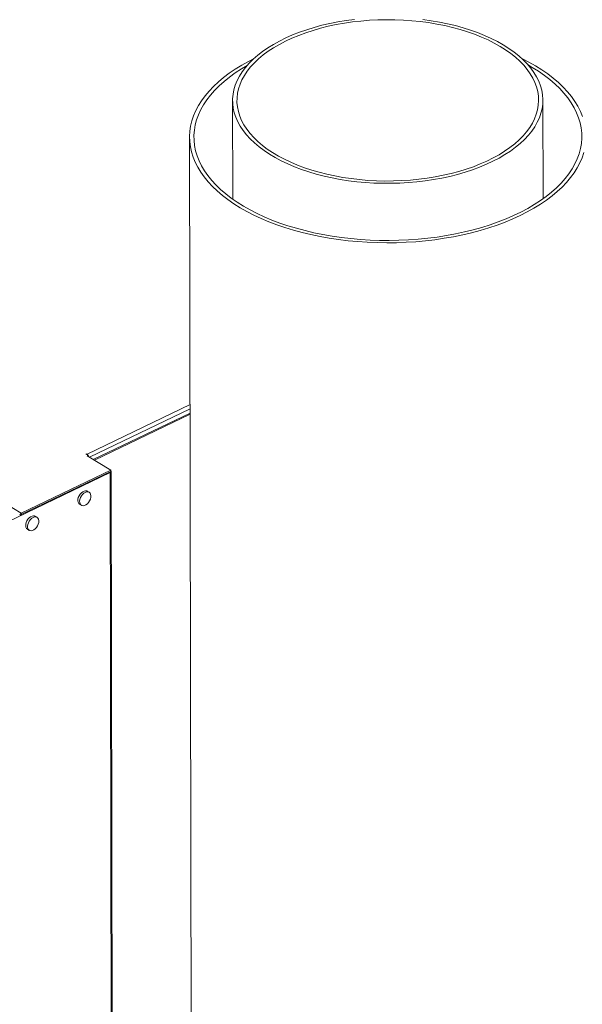
# Model space of a CAD drawing. Extents: x 19.1 to 29.8, y 0.6 to 8.7.
# Drawn here: x 20.8 to 21.2, y 5.6 to 6.2 of the extents above; entities that cross this region are included whole.
import ezdxf

# ---------------------------------------------------------------- set-up
doc = ezdxf.new("R2010")
doc.units = 0
doc.header["$MEASUREMENT"] = 0
doc.layers.get('0').update_dxf_attribs({"linetype": 'CONTINUOUS'})
doc.layers.add('D7', color=7, linetype='CONTINUOUS')

# ---------------------------------------------------------------- blocks, each defined once
blk = doc.blocks.new('A$C570E4B01')
at = {"lineweight": 15}
for p, q in [((1.49583, 3.17548), (1.49348, 3.17684)), ((1.31477, 3.15538), (1.31487, 3.09576)), ((1.50237, 3.09607), (1.50227, 3.15569)), ((1.28876, 3.13333), (1.29042, 2.13876)), ((0.89577, 3.07961), (1.18709, 2.90604)), ((1.22681, 2.9417), (1.28903, 2.97161)), ((1.22821, 2.93986), (1.28904, 2.9691)), ((1.23058, 2.93845), (1.28904, 2.96655)), ((1.23125, 2.93805), (1.28904, 2.96583)), ((1.2261, 2.94172), (1.22647, 2.9419)), ((1.22751, 2.94088), (1.2261, 2.94172)), ((1.22647, 2.9419), (1.22681, 2.9417)), ((1.22647, 2.9415), (1.22647, 2.9419)), ((1.22681, 2.9413), (1.22681, 2.9417)), ((1.22751, 2.94088), (1.22695, 2.94061)), ((1.22695, 2.94061), (1.24127, 2.93208)), ((1.22751, 2.94028), (1.22751, 2.94088)), ((1.24082, 2.93049), (1.16561, 2.89434)), ((1.18709, 2.90604), (1.24127, 2.93208)), ((1.18709, 2.9052), (1.24127, 2.93124)), ((1.24033, 2.93079), (1.24082, 2.93049)), ((1.24218, 2.11557), (1.24082, 2.93049)), ((1.24127, 2.93208), (1.24127, 2.93124)), ((1.24272, 2.11583), (1.24136, 2.93114)), ((1.22807, 2.91863), (1.22697, 2.91929)), ((1.22228, 2.91141), (1.22338, 2.91076)), ((1.18709, 2.90604), (1.18709, 2.9052)), ((1.19657, 2.9035), (1.19547, 2.90415)), ((1.19078, 2.89627), (1.19188, 2.89562))]:
    blk.add_line(p, q, dxfattribs=at)
at = {"lineweight": 15, "flags": 128}
for points in [[(1.47834, 3.18909), (1.47475, 3.19111), (1.47096, 3.19302), (1.46698, 3.19482), (1.46281, 3.19649), (1.45848, 3.19803), (1.454, 3.19945), (1.44937, 3.20073), (1.44462, 3.20187), (1.43975, 3.20286), (1.43479, 3.20371), (1.42975, 3.20441)], [(1.38839, 3.2045), (1.38333, 3.20382), (1.37836, 3.20299), (1.37347, 3.20201), (1.36869, 3.20089), (1.36404, 3.19963), (1.35952, 3.19824), (1.35515, 3.19671), (1.35095, 3.19505), (1.34693, 3.19327), (1.3431, 3.19138), (1.33946, 3.18938), (1.33605, 3.18727), (1.33285, 3.18506), (1.3299, 3.18276), (1.32718, 3.18038), (1.32471, 3.17792), (1.32251, 3.17539), (1.32057, 3.1728), (1.3189, 3.17015), (1.31751, 3.16746), (1.3164, 3.16474), (1.31557, 3.16198), (1.31504, 3.15921), (1.31479, 3.15642), (1.31483, 3.15363), (1.31516, 3.15085), (1.31578, 3.14808), (1.31668, 3.14534), (1.31787, 3.14263), (1.31934, 3.13995), (1.32109, 3.13733), (1.32311, 3.13476), (1.32539, 3.13225), (1.32792, 3.12982), (1.33071, 3.12747), (1.33373, 3.1252), (1.33699, 3.12303), (1.34047, 3.12095), (1.34416, 3.11899), (1.34805, 3.11714), (1.35212, 3.1154), (1.35637, 3.11379), (1.36078, 3.11231), (1.36534, 3.11096), (1.37003, 3.10975), (1.37484, 3.10869), (1.37975, 3.10776), (1.38476, 3.10699), (1.38983, 3.10636), (1.39497, 3.10589), (1.40015, 3.10557), (1.40535, 3.1054), (1.41056, 3.10539), (1.41577, 3.10554), (1.42095, 3.10584), (1.42609, 3.10629), (1.43118, 3.10689), (1.4362, 3.10765), (1.44114, 3.10855), (1.44597, 3.1096), (1.45069, 3.11079), (1.45528, 3.11212), (1.45972, 3.11358), (1.46401, 3.11517), (1.46812, 3.11689), (1.47205, 3.11873), (1.47579, 3.12068), (1.47931, 3.12274), (1.48262, 3.1249), (1.48569, 3.12715), (1.48853, 3.12949), (1.49112, 3.13191), (1.49346, 3.13441), (1.49553, 3.13697), (1.49734, 3.13959), (1.49887, 3.14226), (1.50012, 3.14496), (1.50109, 3.14771), (1.50177, 3.15047), (1.50216, 3.15325), (1.50227, 3.15604), (1.50208, 3.15883), (1.50161, 3.1616), (1.50084, 3.16436), (1.49979, 3.16709), (1.49846, 3.16979), (1.49686, 3.17244), (1.49497, 3.17503), (1.49283, 3.17757), (1.49042, 3.18004), (1.48775, 3.18244), (1.48485, 3.18475), (1.4817, 3.18697), (1.47834, 3.18909)], [(1.4764, 3.18816), (1.47285, 3.19016), (1.46909, 3.19205), (1.46514, 3.19382), (1.46101, 3.19546), (1.45671, 3.19698), (1.45225, 3.19837), (1.44766, 3.19962), (1.44294, 3.20073), (1.43811, 3.20169), (1.43319, 3.20251), (1.42818, 3.20317), (1.42312, 3.20369), (1.418, 3.20404), (1.41286, 3.20425), (1.4077, 3.2043), (1.40255, 3.20419), (1.39741, 3.20392), (1.39231, 3.2035), (1.38726, 3.20293), (1.38228, 3.2022), (1.37738, 3.20133), (1.37259, 3.20031), (1.36791, 3.19914), (1.36335, 3.19784), (1.35895, 3.1964), (1.3547, 3.19483), (1.35063, 3.19313), (1.34674, 3.19131), (1.34304, 3.18938), (1.33956, 3.18734), (1.3363, 3.1852), (1.33327, 3.18296), (1.33048, 3.18063), (1.32794, 3.17823), (1.32566, 3.17575), (1.32364, 3.17321), (1.3219, 3.17061), (1.32043, 3.16796), (1.31925, 3.16527), (1.31835, 3.16255), (1.31774, 3.15981), (1.31743, 3.15706), (1.3174, 3.1543), (1.31766, 3.15154), (1.31822, 3.1488), (1.31907, 3.14608), (1.3202, 3.14339), (1.32161, 3.14073), (1.32331, 3.13813), (1.32527, 3.13558), (1.32751, 3.13309), (1.33, 3.13068), (1.33274, 3.12835), (1.33573, 3.1261), (1.33895, 3.12395), (1.34239, 3.1219), (1.34605, 3.11995), (1.3499, 3.11812), (1.35394, 3.11641), (1.35816, 3.11483), (1.36254, 3.11338), (1.36707, 3.11206), (1.37172, 3.11088), (1.3765, 3.10984), (1.38138, 3.10895), (1.38635, 3.10821), (1.39138, 3.10762), (1.39648, 3.10718), (1.40161, 3.1069), (1.40676, 3.10678), (1.41192, 3.10681), (1.41707, 3.107), (1.42219, 3.10734), (1.42726, 3.10784), (1.43228, 3.10849), (1.43722, 3.10929), (1.44207, 3.11023), (1.44681, 3.11133), (1.45143, 3.11256), (1.45591, 3.11394), (1.46024, 3.11544), (1.4644, 3.11708), (1.46838, 3.11883), (1.47218, 3.12071), (1.47576, 3.1227), (1.47914, 3.12479), (1.48228, 3.12698), (1.4852, 3.12926), (1.48786, 3.13163), (1.49027, 3.13407), (1.49242, 3.13658), (1.4943, 3.13915), (1.49591, 3.14178), (1.49723, 3.14445), (1.49827, 3.14715), (1.49903, 3.14988), (1.49949, 3.15263), (1.49966, 3.15539), (1.49954, 3.15815), (1.49913, 3.1609), (1.49843, 3.16363), (1.49744, 3.16634), (1.49617, 3.16901), (1.49461, 3.17164), (1.49278, 3.17422), (1.49068, 3.17674), (1.48832, 3.17919), (1.4857, 3.18157), (1.48283, 3.18386), (1.47973, 3.18606), (1.4764, 3.18816)], [(1.32739, 3.18057), (1.32433, 3.179), (1.32025, 3.17673), (1.31638, 3.17436), (1.31274, 3.17189), (1.30933, 3.16932), (1.30615, 3.16667), (1.30323, 3.16394), (1.30055, 3.16113), (1.29814, 3.15826), (1.296, 3.15533), (1.29412, 3.15234), (1.29252, 3.14932), (1.2912, 3.14625), (1.29016, 3.14315), (1.28941, 3.14003), (1.28894, 3.13689), (1.28877, 3.13375), (1.28888, 3.13061), (1.28928, 3.12747), (1.28996, 3.12434), (1.29094, 3.12124), (1.29219, 3.11817), (1.29373, 3.11514), (1.29554, 3.11215), (1.29763, 3.10921), (1.29998, 3.10633), (1.30259, 3.10351), (1.30546, 3.10077), (1.30858, 3.09811), (1.31194, 3.09553), (1.31553, 3.09304), (1.31935, 3.09065), (1.32338, 3.08837), (1.32761, 3.08619), (1.33204, 3.08413), (1.33666, 3.08219), (1.34145, 3.08037), (1.3464, 3.07867), (1.3515, 3.07711), (1.35673, 3.07569), (1.36209, 3.07441), (1.36757, 3.07326), (1.37314, 3.07227), (1.3788, 3.07142), (1.38453, 3.07072), (1.39032, 3.07017), (1.39615, 3.06977), (1.40201, 3.06953), (1.40788, 3.06944), (1.41376, 3.06951), (1.41963, 3.06973), (1.42547, 3.07011), (1.43127, 3.07063), (1.43701, 3.07131), (1.44269, 3.07214), (1.44828, 3.07312), (1.45378, 3.07424), (1.45917, 3.0755), (1.46443, 3.07691), (1.46956, 3.07845), (1.47455, 3.08012), (1.47938, 3.08193), (1.48403, 3.08385), (1.4885, 3.0859), (1.49279, 3.08806), (1.49686, 3.09033), (1.50073, 3.09271), (1.50437, 3.09518), (1.50778, 3.09775), (1.51096, 3.1004), (1.51388, 3.10313), (1.51656, 3.10594), (1.51897, 3.10881), (1.52112, 3.11174), (1.52299, 3.11472), (1.52459, 3.11775), (1.52591, 3.12082), (1.52695, 3.12392)], [(1.52617, 3.14582), (1.52492, 3.1489), (1.52338, 3.15193), (1.52157, 3.15492), (1.51948, 3.15786), (1.51713, 3.16074), (1.51452, 3.16355), (1.51165, 3.1663), (1.50853, 3.16896), (1.50517, 3.17154), (1.50158, 3.17402), (1.49777, 3.17641)], [(1.49777, 3.17641), (1.49373, 3.1787), (1.48956, 3.18084)], [(1.32348, 3.17655), (1.3201, 3.17455), (1.31638, 3.17214), (1.31289, 3.16963), (1.30963, 3.16703), (1.30662, 3.16434), (1.30387, 3.16158), (1.30137, 3.15875), (1.29915, 3.15586), (1.29719, 3.15291), (1.29551, 3.14992), (1.29411, 3.14688), (1.293, 3.14381), (1.29217, 3.14072), (1.29163, 3.1376), (1.29139, 3.13448), (1.29143, 3.13135), (1.29177, 3.12823), (1.29239, 3.12512), (1.29331, 3.12204), (1.29451, 3.11898), (1.29599, 3.11596), (1.29776, 3.11298), (1.2998, 3.11005), (1.30211, 3.10718), (1.30469, 3.10438), (1.30752, 3.10165), (1.3106, 3.099), (1.31393, 3.09643), (1.3175, 3.09396), (1.32129, 3.09159), (1.32529, 3.08932), (1.32951, 3.08716), (1.33392, 3.08511), (1.33851, 3.08319), (1.34328, 3.08139), (1.34822, 3.07972), (1.3533, 3.07818), (1.35852, 3.07678), (1.36386, 3.07552), (1.36932, 3.07441), (1.37487, 3.07344), (1.38051, 3.07263), (1.38621, 3.07196), (1.39198, 3.07145), (1.39778, 3.07109), (1.40361, 3.07089), (1.40945, 3.07084), (1.41529, 3.07095), (1.42111, 3.07121), (1.42691, 3.07163), (1.43265, 3.07221), (1.43834, 3.07293), (1.44395, 3.07381), (1.44948, 3.07483), (1.4549, 3.076), (1.46021, 3.07732), (1.46539, 3.07877), (1.47042, 3.08036), (1.47531, 3.08208), (1.48003, 3.08393), (1.48457, 3.08591), (1.48892, 3.088), (1.49307, 3.0902), (1.49701, 3.09251), (1.50073, 3.09493), (1.50422, 3.09744), (1.50748, 3.10004), (1.51049, 3.10272), (1.51324, 3.10548), (1.51574, 3.10831), (1.51797, 3.1112), (1.51992, 3.11415), (1.5216, 3.11715), (1.523, 3.12019), (1.52412, 3.12326), (1.52494, 3.12635), (1.52548, 3.12947), (1.52573, 3.13259), (1.52568, 3.13571), (1.52535, 3.13884), (1.52472, 3.14194), (1.5238, 3.14503), (1.5226, 3.14809), (1.52112, 3.15111), (1.51935, 3.15409), (1.51731, 3.15701), (1.515, 3.15988), (1.51243, 3.16269), (1.50959, 3.16542), (1.50651, 3.16807), (1.50318, 3.17063), (1.49962, 3.17311), (1.49583, 3.17548), (1.49583, 3.17548)], [(1.24082, 2.93049), (1.24104, 2.93062), (1.2412, 2.93076), (1.24131, 2.93092), (1.24136, 2.93109), (1.24134, 2.93126), (1.24127, 2.93142)], [(1.22697, 2.91929), (1.22662, 2.91945), (1.22587, 2.91955), (1.22504, 2.9194), (1.22419, 2.91899), (1.22336, 2.91835), (1.22261, 2.91752), (1.22199, 2.91655), (1.22153, 2.91551), (1.22127, 2.91446), (1.22122, 2.91347), (1.22138, 2.91259), (1.22174, 2.91189), (1.22228, 2.91141)], [(1.22571, 2.91857), (1.22487, 2.91804), (1.22407, 2.9173), (1.22338, 2.9164), (1.22284, 2.91539), (1.22247, 2.91433), (1.22231, 2.9133), (1.22237, 2.91236), (1.22264, 2.91156), (1.2231, 2.91096), (1.22372, 2.9106), (1.22447, 2.91049), (1.2253, 2.91065), (1.22616, 2.91106), (1.22698, 2.9117), (1.22773, 2.91253), (1.22836, 2.91349), (1.22881, 2.91453), (1.22908, 2.91558), (1.22913, 2.91658), (1.22897, 2.91745), (1.2286, 2.91816), (1.22805, 2.91864), (1.22736, 2.91888), (1.22656, 2.91885), (1.22571, 2.91857)], [(1.19547, 2.90415), (1.19513, 2.90431), (1.19438, 2.90442), (1.19355, 2.90426), (1.19269, 2.90385), (1.19187, 2.90321), (1.19112, 2.90238), (1.19049, 2.90142), (1.19004, 2.90038), (1.18977, 2.89933), (1.18972, 2.89833), (1.18988, 2.89746), (1.19025, 2.89675), (1.19078, 2.89627)], [(1.19422, 2.90343), (1.19337, 2.9029), (1.19258, 2.90216), (1.19189, 2.90126), (1.19134, 2.90025), (1.19098, 2.89919), (1.19082, 2.89816), (1.19087, 2.89722), (1.19114, 2.89642), (1.1916, 2.89583), (1.19223, 2.89546), (1.19298, 2.89535), (1.19381, 2.89551), (1.19466, 2.89592), (1.19549, 2.89656), (1.19624, 2.89739), (1.19686, 2.89835), (1.19732, 2.89939), (1.19758, 2.90044), (1.19763, 2.90144), (1.19747, 2.90231), (1.1971, 2.90302), (1.19656, 2.9035), (1.19587, 2.90374), (1.19507, 2.90372), (1.19422, 2.90343)]]:
    blk.add_lwpolyline(points, dxfattribs=at)
at = {"lineweight": 15}
for centre, radius, start, end in [((1.22541, 2.93967), 0.00246, 9.63991, 55.56629), ((1.18793, 2.90451), 0.00174, 118.78648, 172.37881), ((1.18721, 2.90497), 0.000252, 116.84567, 139.65917)]:
    blk.add_arc(centre, radius, start, end, dxfattribs=at)
blk.add_open_spline([(3.19854, 4.06251), (3.19855, 4.05893), (3.19855, 4.05205), (3.19857, 4.04213), (3.19858, 4.03303), (3.1986, 4.02474), (3.19862, 4.01726), (3.19864, 4.0106), (3.19865, 4.00495), (3.19865, 4.00029), (3.19864, 3.99655), (3.19865, 3.9935), (3.19868, 3.9911), (3.19859, 3.98941), (3.19847, 3.98813), (3.19833, 3.98701), (3.19812, 3.98589), (3.19782, 3.98474), (3.19748, 3.98374), (3.19715, 3.98301), (3.19689, 3.98249), (3.19661, 3.98202), (3.19624, 3.98148), (3.1959, 3.98104), (3.19547, 3.98059), (3.19506, 3.9803), (3.19477, 3.98015), (3.19443, 3.98003), (3.19399, 3.97994), (3.19343, 3.97988), (3.19272, 3.97987), (3.19194, 3.97994), (3.19119, 3.98009), (3.19047, 3.98029), (3.18978, 3.98054), (3.18887, 3.98091), (3.18767, 3.9815), (3.18566, 3.9827), (3.18283, 3.98441), (3.17907, 3.98661), (3.17498, 3.98904), (3.17056, 3.99167), (3.16618, 3.99428), (3.16187, 3.99685), (3.15772, 3.99934), (3.15363, 4.00178), (3.14988, 4.00401), (3.14678, 4.00586), (3.14422, 4.00729), (3.14224, 4.00834), (3.14062, 4.00917), (3.13906, 4.00995), (3.13723, 4.01084), (3.13492, 4.01191), (3.13199, 4.0132), (3.12848, 4.01466), (3.12454, 4.01617), (3.12049, 4.01761), (3.11643, 4.01894), (3.11123, 4.0205), (3.10489, 4.0222), (3.09739, 4.02389), (3.08983, 4.02532), (3.08198, 4.02652), (3.07366, 4.02749), (3.06489, 4.02819), (3.05572, 4.02858), (3.04619, 4.02861), (3.0364, 4.02826), (3.02648, 4.0275), (3.01661, 4.02632), (3.00697, 4.02474), (2.99765, 4.02278), (2.98874, 4.02048), (2.98031, 4.01789), (2.97242, 4.01504), (2.96508, 4.01198), (2.95377, 4.00654), (2.93805, 3.99907), (2.91958, 3.99016), (2.90289, 3.9821), (2.8879, 3.97485), (2.87319, 3.96775), (2.85849, 3.96068), (2.84651, 3.95491), (2.83714, 3.95041), (2.83001, 3.94753), (2.82224, 3.94485), (2.8138, 3.94243), (2.80467, 3.94031), (2.79489, 3.93856), (2.78451, 3.93721), (2.77363, 3.93635), (2.76336, 3.93606), (2.75391, 3.93621), (2.74553, 3.93668), (2.73746, 3.93743), (2.729, 3.93854), (2.72032, 3.94006), (2.7116, 3.94203), (2.70346, 3.94428), (2.69597, 3.94676), (2.68916, 3.9494), (2.68321, 3.95207), (2.67806, 3.95468), (2.67363, 3.95723), (2.66874, 3.96019), (2.66284, 3.96371), (2.65563, 3.96801), (2.64802, 3.97255), (2.64005, 3.97729), (2.63179, 3.98222), (2.62296, 3.98748), (2.61357, 3.99307), (2.60363, 3.99899), (2.59224, 4.00578), (2.57948, 4.01338), (2.56556, 4.02168), (2.55163, 4.02998), (2.53779, 4.03823), (2.52405, 4.04642), (2.5104, 4.05455), (2.49444, 4.06405), (2.4762, 4.07491), (2.46036, 4.08433), (2.44928, 4.09092), (2.44287, 4.09472), (2.43646, 4.09854), (2.43015, 4.1023), (2.4243, 4.10578), (2.41908, 4.1089), (2.41453, 4.11152), (2.41044, 4.11415), (2.40677, 4.11691), (2.4035, 4.11967), (2.40064, 4.12234), (2.39837, 4.12462), (2.39663, 4.12648), (2.39534, 4.1279), (2.39425, 4.12915), (2.39331, 4.13025), (2.39238, 4.13137), (2.39122, 4.1328), (2.38968, 4.13477), (2.38776, 4.13735), (2.38555, 4.14051), (2.38316, 4.14417), (2.38069, 4.14826), (2.37817, 4.1528), (2.37568, 4.15776), (2.37326, 4.16313), (2.37099, 4.1688), (2.36904, 4.17441), (2.36755, 4.17935), (2.36651, 4.18335), (2.36579, 4.18648), (2.36528, 4.18902), (2.36493, 4.19099), (2.36466, 4.19265), (2.36441, 4.19441), (2.36413, 4.19662), (2.36385, 4.1994), (2.36364, 4.20273), (2.36356, 4.20643), (2.36359, 4.21027), (2.36358, 4.21409), (2.36358, 4.21773), (2.36352, 4.22117), (2.36335, 4.22492), (2.36303, 4.22895), (2.36252, 4.23328), (2.36187, 4.23742), (2.36093, 4.24221), (2.35952, 4.24781), (2.35741, 4.25425), (2.35505, 4.25983), (2.35267, 4.26445), (2.35051, 4.26813), (2.34817, 4.2716), (2.34577, 4.27474), (2.3432, 4.27772), (2.3403, 4.28071), (2.3366, 4.28401), (2.33231, 4.28721), (2.32784, 4.28993), (2.3235, 4.2921), (2.3191, 4.29391), (2.31404, 4.29553), (2.30837, 4.2968), (2.30209, 4.29762), (2.29558, 4.29786), (2.28904, 4.29751), (2.28262, 4.29664), (2.27733, 4.29553), (2.27316, 4.29443), (2.27033, 4.29358), (2.26796, 4.29281), (2.26613, 4.29216), (2.26468, 4.29163), (2.26291, 4.29095), (2.26048, 4.28997), (2.2572, 4.28853), (2.25328, 4.28663), (2.24867, 4.28442), (2.24331, 4.28184), (2.23733, 4.27896), (2.23071, 4.27576), (2.22345, 4.27227), (2.21508, 4.26823), (2.20579, 4.26375), (2.19582, 4.25895), (2.18589, 4.25417), (2.17159, 4.24728), (2.15303, 4.23833), (2.13032, 4.2274), (2.10754, 4.21642), (2.08469, 4.20542), (2.06178, 4.19439), (2.03923, 4.18353), (2.01692, 4.17279), (1.98903, 4.15937), (1.95567, 4.14332), (1.91693, 4.12468), (1.87849, 4.1062), (1.84022, 4.08779), (1.70083, 4.02078), (1.47253, 3.91111), (1.15533, 3.75882), (0.89448, 3.63353), (0.67775, 3.52934), (0.55424, 3.46996), (0.47982, 3.43418), (0.45453, 3.42202), (0.42924, 3.40987), (0.40396, 3.39772), (0.37861, 3.38553), (0.3534, 3.37342), (0.32809, 3.36126), (0.30253, 3.34898), (0.27623, 3.33634), (0.24919, 3.32335), (0.22665, 3.31252), (0.20886, 3.30397), (0.19625, 3.29791), (0.18402, 3.29202), (0.17226, 3.2864), (0.16112, 3.28092), (0.15076, 3.27547), (0.14109, 3.2701), (0.13244, 3.26504), (0.12475, 3.26031), (0.11792, 3.25594), (0.11156, 3.25169), (0.10648, 3.24816), (0.10251, 3.24532), (0.09952, 3.24313), (0.09658, 3.24094), (0.0937, 3.23875), (0.09095, 3.23661), (0.08858, 3.23474), (0.08668, 3.2332), (0.08511, 3.23193), (0.08351, 3.23061), (0.08169, 3.22909), (0.07954, 3.22727), (0.07692, 3.225), (0.07378, 3.22223), (0.07015, 3.21892), (0.06629, 3.21528), (0.06214, 3.21122), (0.05787, 3.20687), (0.05356, 3.20227), (0.04944, 3.19766), (0.04552, 3.19306), (0.04181, 3.18848), (0.03881, 3.1846), (0.03652, 3.18152), (0.03493, 3.17932), (0.03358, 3.17741), (0.03246, 3.1758), (0.03147, 3.17434), (0.03046, 3.17284), (0.02913, 3.17082), (0.02741, 3.16812), (0.02529, 3.16466), (0.02303, 3.1608), (0.02085, 3.15688), (0.01885, 3.15308), (0.01702, 3.14942), (0.0153, 3.14576), (0.01367, 3.14209), (0.01215, 3.13848), (0.01079, 3.13504), (0.00963, 3.13191), (0.00869, 3.12921), (0.00792, 3.12693), (0.00726, 3.12486), (0.0066, 3.12271), (0.00588, 3.12023), (0.00511, 3.11739), (0.00396, 3.11284), (0.00261, 3.10664), (0.00154, 3.10015), (0.00087, 3.0949), (0.00047, 3.09094), (0.00018, 3.08701), (-0.00001, 3.0832), (-0.0001, 3.0797), (-0.00011, 3.07668), (-0.00007, 3.07418), (0, 3.07188), (0.0001, 3.06945), (0.00028, 3.06663), (0.00054, 3.06342), (0.00089, 3.05994), (0.00155, 3.0547), (0.00268, 3.04793), (0.00421, 3.04103), (0.0056, 3.0357), (0.00667, 3.03202), (0.00769, 3.02876), (0.00863, 3.02594), (0.00952, 3.02343), (0.01039, 3.02105), (0.01132, 3.01864), (0.01233, 3.01613), (0.01346, 3.01344), (0.01481, 3.01039), (0.01646, 3.00681), (0.01815, 3.00338), (0.01979, 3.0002), (0.02127, 2.99744), (0.02291, 2.9945), (0.02466, 2.99148), (0.02639, 2.98861), (0.02797, 2.98609), (0.02926, 2.98408), (0.03027, 2.98254), (0.03102, 2.98142), (0.0316, 2.98055), (0.03215, 2.97975), (0.03276, 2.97886), (0.0335, 2.97779), (0.03437, 2.97656), (0.03561, 2.97483), (0.0373, 2.97253), (0.0395, 2.96961), (0.04194, 2.96648), (0.04559, 2.96197), (0.05039, 2.95635), (0.05641, 2.94977), (0.06242, 2.94361), (0.06852, 2.93771), (0.07364, 2.93303), (0.07772, 2.92946), (0.08063, 2.92696), (0.08348, 2.92458), (0.08607, 2.92246), (0.0881, 2.92083), (0.08955, 2.91967), (0.09058, 2.91887), (0.09153, 2.91813), (0.09258, 2.91731), (0.09417, 2.91609), (0.09641, 2.91439), (0.09943, 2.91214), (0.10295, 2.90957), (0.10682, 2.90683), (0.11086, 2.90404), (0.11495, 2.90128), (0.12149, 2.89699), (0.13067, 2.89129), (0.14576, 2.88236), (0.1639, 2.87151), (0.18667, 2.85794), (0.21108, 2.84338), (0.2372, 2.82782), (0.26432, 2.81166), (0.29236, 2.79495), (0.32108, 2.77785), (0.3496, 2.76087), (0.37774, 2.74411), (0.40995, 2.72493), (0.44625, 2.70332), (0.48677, 2.67919), (0.52721, 2.65511), (0.56765, 2.63101), (0.60812, 2.6069), (0.6437, 2.5857), (0.67438, 2.5674), (0.70021, 2.55199), (0.72628, 2.53644), (0.75278, 2.52064), (0.77986, 2.50449), (0.80551, 2.4892), (0.82964, 2.47484), (0.85207, 2.46149), (0.87449, 2.44816), (0.89661, 2.43503), (0.91826, 2.42218), (0.93476, 2.41237), (0.94624, 2.40554), (0.95285, 2.4016), (0.95941, 2.39768), (0.9659, 2.3938), (0.97217, 2.39005), (0.97766, 2.38676), (0.98231, 2.38398), (0.98612, 2.38168), (0.9895, 2.3797), (0.99243, 2.37792), (0.99495, 2.376), (0.99702, 2.37416), (0.99876, 2.37243), (1.0004, 2.37065), (1.00228, 2.36844), (1.00449, 2.36555), (1.00693, 2.36191), (1.00916, 2.35803), (1.01109, 2.35413), (1.01269, 2.3504), (1.01413, 2.3464), (1.01536, 2.34219), (1.01628, 2.33789), (1.01697, 2.33314), (1.01707, 2.32805), (1.01701, 2.3224), (1.01701, 2.3164), (1.01701, 2.31024), (1.01701, 2.30399), (1.01703, 2.29773), (1.01705, 2.28924), (1.01709, 2.27872), (1.01713, 2.26642), (1.01715, 2.25476), (1.01716, 2.24375), (1.01718, 2.23403), (1.01719, 2.22547), (1.01721, 2.21802), (1.01722, 2.21085), (1.01796, 2.20357), (1.01915, 2.19688), (1.02066, 2.19073), (1.02238, 2.18501), (1.02452, 2.17905), (1.0271, 2.17292), (1.03014, 2.16671), (1.03323, 2.16122), (1.03629, 2.15638), (1.03928, 2.15208), (1.04266, 2.14768), (1.04642, 2.1433), (1.05055, 2.13906), (1.05496, 2.1351), (1.05957, 2.13152), (1.06432, 2.12854), (1.07, 2.12516), (1.07672, 2.12113), (1.08335, 2.11719), (1.08748, 2.11472), (1.089, 2.11382)], degree=3, knots=[0, 0, 0, 0, 0.001896, 0.003648, 0.005257, 0.006724, 0.008047, 0.009227, 0.010263, 0.01105, 0.011719, 0.012264, 0.012687, 0.013003, 0.013217, 0.013436, 0.013746, 0.014059, 0.0144, 0.014755, 0.015072, 0.015284, 0.015462, 0.015789, 0.016229, 0.01664, 0.017015, 0.017341, 0.017694, 0.018072, 0.01847, 0.018882, 0.019218, 0.019437, 0.019639, 0.019854, 0.0202, 0.020574, 0.021329, 0.022177, 0.023095, 0.024083, 0.025142, 0.026027, 0.026961, 0.027912, 0.028745, 0.029447, 0.02997, 0.030382, 0.030678, 0.030953, 0.031313, 0.031759, 0.032293, 0.032985, 0.033716, 0.034433, 0.035135, 0.035823, 0.037081, 0.038281, 0.039444, 0.040656, 0.041924, 0.043244, 0.044616, 0.046035, 0.047498, 0.048998, 0.050505, 0.052004, 0.053491, 0.054961, 0.056405, 0.057816, 0.059192, 0.060539, 0.064572, 0.068522, 0.071595, 0.074602, 0.077554, 0.080474, 0.083493, 0.084782, 0.086112, 0.087486, 0.08891, 0.090387, 0.091921, 0.093511, 0.095148, 0.096824, 0.098102, 0.099367, 0.100589, 0.101766, 0.103263, 0.104677, 0.106006, 0.107367, 0.108627, 0.109787, 0.110851, 0.111823, 0.112719, 0.114184, 0.115805, 0.117584, 0.119307, 0.121158, 0.123135, 0.125236, 0.127457, 0.129794, 0.132869, 0.136003, 0.139117, 0.142211, 0.145285, 0.14834, 0.151374, 0.156011, 0.160605, 0.16204, 0.163475, 0.164916, 0.166363, 0.167724, 0.168863, 0.16988, 0.170793, 0.171622, 0.172371, 0.173038, 0.173621, 0.173978, 0.17429, 0.174558, 0.17478, 0.174985, 0.175261, 0.175652, 0.176158, 0.176763, 0.177427, 0.178147, 0.178923, 0.179751, 0.180629, 0.181552, 0.182494, 0.18332, 0.183919, 0.184423, 0.184834, 0.185157, 0.185393, 0.18566, 0.186033, 0.186501, 0.18707, 0.187744, 0.188448, 0.189123, 0.189765, 0.19037, 0.190941, 0.191766, 0.192546, 0.193315, 0.194071, 0.195263, 0.19657, 0.197973, 0.19883, 0.199696, 0.200572, 0.201419, 0.202163, 0.203048, 0.204033, 0.205294, 0.206469, 0.207414, 0.208409, 0.209496, 0.210749, 0.212051, 0.213426, 0.214736, 0.215959, 0.217198, 0.217828, 0.218389, 0.218846, 0.219202, 0.21946, 0.219699, 0.220252, 0.220901, 0.221645, 0.222586, 0.223651, 0.224843, 0.226163, 0.227611, 0.229186, 0.23118, 0.233178, 0.235161, 0.237129, 0.241753, 0.24629, 0.250741, 0.255415, 0.259991, 0.264485, 0.268945, 0.273376, 0.281214, 0.288959, 0.296622, 0.304274, 0.311925, 0.380261, 0.441286, 0.502312, 0.536844, 0.571376, 0.576438, 0.581498, 0.586556, 0.591612, 0.596665, 0.601771, 0.606733, 0.611842, 0.617096, 0.622496, 0.628045, 0.630604, 0.633154, 0.6356, 0.637936, 0.640176, 0.642332, 0.644398, 0.646369, 0.648022, 0.649595, 0.651087, 0.652526, 0.653274, 0.654019, 0.654759, 0.655494, 0.656226, 0.656894, 0.657354, 0.657743, 0.658147, 0.658643, 0.659231, 0.659911, 0.660832, 0.661883, 0.663058, 0.664256, 0.66567, 0.667071, 0.668459, 0.669833, 0.671192, 0.672522, 0.673247, 0.673885, 0.674437, 0.674901, 0.675282, 0.675694, 0.676191, 0.677014, 0.677999, 0.679129, 0.680277, 0.681298, 0.682315, 0.683327, 0.684335, 0.685339, 0.686301, 0.687154, 0.687897, 0.688502, 0.689013, 0.689575, 0.690242, 0.691015, 0.691867, 0.693911, 0.695991, 0.697053, 0.698105, 0.699147, 0.70018, 0.701133, 0.701932, 0.702579, 0.703119, 0.703764, 0.704513, 0.705367, 0.70632, 0.707292, 0.709543, 0.71174, 0.712835, 0.713836, 0.714717, 0.71548, 0.716128, 0.71676, 0.71742, 0.718106, 0.718819, 0.719638, 0.720626, 0.721782, 0.722504, 0.723279, 0.724106, 0.724984, 0.725827, 0.726544, 0.727136, 0.72755, 0.727869, 0.728093, 0.728301, 0.728558, 0.728866, 0.729224, 0.729632, 0.730372, 0.731235, 0.73219, 0.733134, 0.735239, 0.737232, 0.739116, 0.740934, 0.742759, 0.743566, 0.744373, 0.745181, 0.745894, 0.746457, 0.746794, 0.747039, 0.747261, 0.747534, 0.747856, 0.748488, 0.74925, 0.750142, 0.751116, 0.75209, 0.753061, 0.754029, 0.756674, 0.759308, 0.764043, 0.768822, 0.774581, 0.780417, 0.78633, 0.792753, 0.799201, 0.805566, 0.811848, 0.818047, 0.827127, 0.836149, 0.84517, 0.854194, 0.863221, 0.872253, 0.878005, 0.88376, 0.889544, 0.895454, 0.901501, 0.907681, 0.912631, 0.917661, 0.922707, 0.927651, 0.932495, 0.937241, 0.938732, 0.940213, 0.941685, 0.943147, 0.944582, 0.945902, 0.94685, 0.947718, 0.948486, 0.949143, 0.949715, 0.950216, 0.950595, 0.950964, 0.951427, 0.951993, 0.952663, 0.953432, 0.953999, 0.954605, 0.955247, 0.955919, 0.956615, 0.957326, 0.958261, 0.959283, 0.960362, 0.96146, 0.962569, 0.963682, 0.964792, 0.967074, 0.969262, 0.971317, 0.973254, 0.975094, 0.976461, 0.977768, 0.979014, 0.980216, 0.981377, 0.982242, 0.983153, 0.984107, 0.9851, 0.986129, 0.987189, 0.987922, 0.988718, 0.989578, 0.990495, 0.991462, 0.992469, 0.993503, 0.994547, 0.995614, 0.997262, 0.998997, 1, 1, 1, 1], dxfattribs=at)

msp = doc.modelspace()

# ---------------------------------------------------------------- block references
at = {"layer": 'D7', "color": 7, "linetype": 'Continuous'}
msp.add_blockref('A$C570E4B01', (19.64027, 3.00085), dxfattribs=at)

doc.saveas('drawing.dxf')
